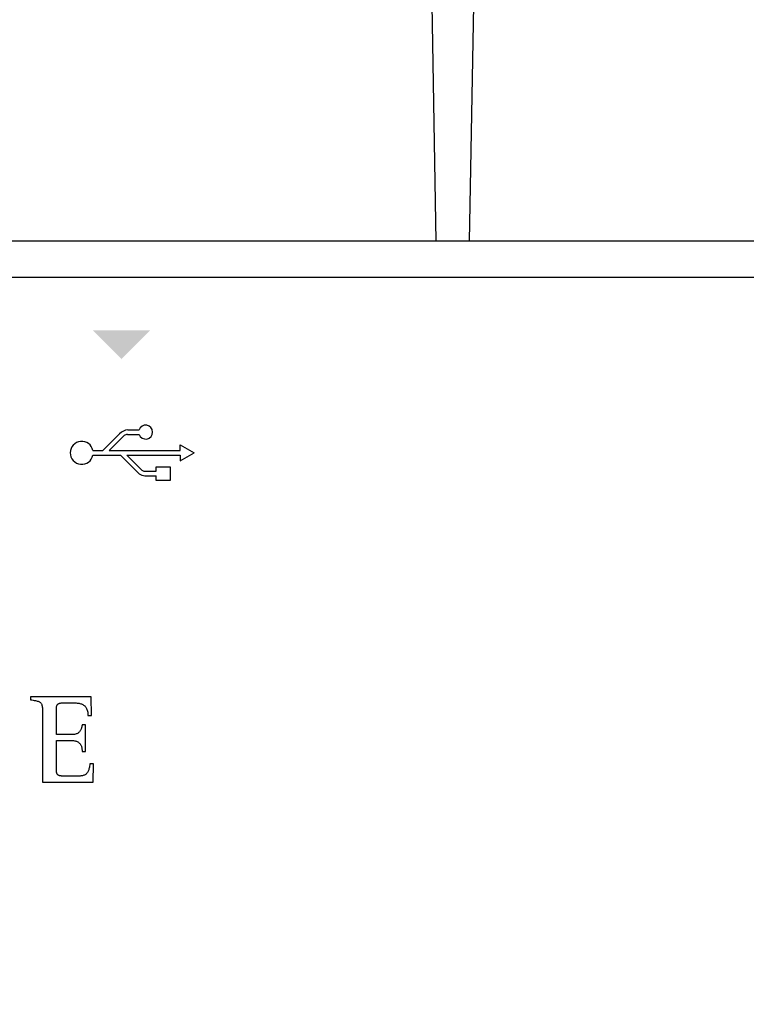
# Model space of a CAD drawing. Units: millimetres. Extents: x 1351 to 40523, y -4542 to 9286.
# Drawn here: x 5856 to 6008, y 939 to 1146 of the extents above; entities that cross this region are included whole.
import ezdxf

# ---------------------------------------------------------------- set-up
doc = ezdxf.new("R2010")
doc.units = ezdxf.units.MM
doc.layers.add('PDF_Geometría', color=7, linetype='Continuous')

msp = doc.modelspace()

# ---------------------------------------------------------------- hatches: boundary and pattern name
at = {"transparency": 33554559}
msp.add_hatch(color=256, dxfattribs=at).paths.add_polyline_path([(5877.06, 1074.17), (5870.96, 1080.27), (5883, 1080.27), (5876.9, 1074.17)])

# ---------------------------------------------------------------- linework, layer by layer
for p, q in [((5873.05, 1055.03), (5876.59, 1058.56)), ((5874.42, 1055.03), (5877.55, 1058.16)), ((5878.21, 1058.4), (5880.67, 1058.4)), ((5878.32, 1059.37), (5880.67, 1059.37)), ((5889.34, 1055.03), (5889.34, 1056.2)), ((5889.34, 1056.2), (5892.23, 1054.55)), ((5870.97, 1055.03), (5873.05, 1055.03)), ((5870.97, 1054.07), (5876.76, 1054.07)), ((5874.42, 1055.03), (5889.34, 1055.03)), ((5876.76, 1054.07), (5880.7, 1050.12)), ((5878.12, 1054.07), (5889.34, 1054.07)), ((5878.12, 1054.07), (5881.26, 1050.92)), ((5889.34, 1052.89), (5892.23, 1054.55)), ((5889.34, 1054.07), (5889.34, 1052.89)), ((5881.82, 1050.67), (5884.26, 1050.67)), ((5881.91, 1049.71), (5884.26, 1049.71)), ((5870.6, 1003.24), (5857.86, 1003.24)), ((5857.86, 1003.24), (5857.86, 1002.66)), ((5857.86, 1002.66), (5858.16, 1002.61)), ((5858.16, 1002.61), (5858.43, 1002.56)), ((5858.43, 1002.56), (5858.67, 1002.52)), ((5858.67, 1002.52), (5858.9, 1002.48)), ((5858.9, 1002.48), (5859.1, 1002.43)), ((5859.1, 1002.43), (5859.29, 1002.38)), ((5859.29, 1002.38), (5859.46, 1002.33)), ((5859.46, 1002.33), (5859.6, 1002.28)), ((5859.6, 1002.28), (5859.74, 1002.22)), ((5859.74, 1002.22), (5859.85, 1002.15)), ((5859.85, 1002.15), (5859.95, 1002.07)), ((5859.95, 1002.07), (5860.04, 1001.98)), ((5860.04, 1001.98), (5860.12, 1001.88)), ((5860.12, 1001.88), (5860.18, 1001.76)), ((5860.18, 1001.76), (5860.23, 1001.64)), ((5860.23, 1001.64), (5860.28, 1001.49)), ((5863.45, 1001.54), (5863.49, 1001.61)), ((5863.49, 1001.61), (5863.54, 1001.67)), ((5863.54, 1001.67), (5863.59, 1001.73)), ((5863.59, 1001.73), (5863.65, 1001.78)), ((5863.65, 1001.78), (5863.72, 1001.82)), ((5863.72, 1001.82), (5863.79, 1001.86)), ((5863.79, 1001.86), (5863.87, 1001.89)), ((5863.87, 1001.89), (5863.96, 1001.92)), ((5863.96, 1001.92), (5864.06, 1001.94)), ((5864.06, 1001.94), (5864.16, 1001.96)), ((5864.16, 1001.96), (5864.28, 1001.97)), ((5864.28, 1001.97), (5864.4, 1001.98)), ((5864.4, 1001.98), (5864.53, 1001.99)), ((5864.53, 1001.99), (5864.67, 1001.99)), ((5864.67, 1001.99), (5864.82, 1001.99)), ((5864.82, 1001.99), (5864.99, 1001.99)), ((5864.99, 1001.99), (5865.02, 1001.99)), ((5865.02, 1001.99), (5865.07, 1001.99)), ((5865.07, 1001.99), (5865.13, 1001.99)), ((5865.13, 1001.99), (5865.2, 1001.99)), ((5865.2, 1001.99), (5865.28, 1001.99)), ((5865.28, 1001.99), (5865.37, 1001.99)), ((5865.37, 1001.99), (5865.47, 1001.99)), ((5865.47, 1001.99), (5865.57, 1001.99)), ((5865.57, 1001.99), (5865.68, 1001.99)), ((5865.68, 1001.99), (5865.8, 1001.99)), ((5865.8, 1001.99), (5865.91, 1001.99)), ((5865.91, 1001.99), (5866.03, 1001.99)), ((5866.03, 1001.99), (5866.15, 1001.99)), ((5866.15, 1001.99), (5866.26, 1001.99)), ((5866.26, 1001.99), (5866.37, 1001.99)), ((5866.37, 1001.99), (5866.48, 1001.99)), ((5866.48, 1001.99), (5866.59, 1001.99)), ((5866.59, 1001.99), (5866.68, 1001.99)), ((5866.68, 1001.99), (5866.77, 1001.99)), ((5866.77, 1001.99), (5866.85, 1001.99)), ((5866.85, 1001.99), (5866.92, 1001.99)), ((5866.92, 1001.99), (5866.98, 1001.99)), ((5866.98, 1001.99), (5867.03, 1001.99)), ((5867.03, 1001.99), (5867.06, 1001.99)), ((5867.06, 1001.99), (5867.27, 1001.99)), ((5867.27, 1001.99), (5867.48, 1001.98)), ((5867.48, 1001.98), (5867.68, 1001.96)), ((5867.68, 1001.96), (5867.88, 1001.94)), ((5867.88, 1001.94), (5868.07, 1001.91)), ((5868.07, 1001.91), (5868.25, 1001.87)), ((5868.25, 1001.87), (5868.42, 1001.82)), ((5868.42, 1001.82), (5868.58, 1001.77)), ((5868.58, 1001.77), (5868.74, 1001.7)), ((5868.74, 1001.7), (5868.88, 1001.63)), ((5868.88, 1001.63), (5869.02, 1001.54)), ((5870.68, 999.31), (5870.6, 1003.24)), ((5860.28, 1001.49), (5860.31, 1001.33)), ((5860.31, 1001.33), (5860.34, 1001.15)), ((5860.34, 1001.15), (5860.36, 1000.96)), ((5860.36, 1000.96), (5860.37, 1000.74)), ((5860.37, 1000.74), (5860.38, 1000.5)), ((5860.38, 1000.5), (5860.39, 1000.23)), ((5860.39, 1000.23), (5860.39, 999.94)), ((5860.39, 999.94), (5860.39, 999.63)), ((5860.39, 999.63), (5860.39, 999.4)), ((5863.31, 1000.76), (5863.32, 1000.91)), ((5863.31, 1000.61), (5863.31, 1000.76)), ((5863.31, 1000.53), (5863.31, 1000.61)), ((5863.31, 1000.42), (5863.31, 1000.53)), ((5863.31, 1000.27), (5863.31, 1000.42)), ((5863.31, 1000.09), (5863.31, 1000.27)), ((5863.31, 999.89), (5863.31, 1000.09)), ((5863.31, 999.66), (5863.31, 999.89)), ((5863.31, 999.41), (5863.31, 999.66)), ((5863.32, 1000.91), (5863.33, 1001.04)), ((5863.33, 1001.04), (5863.34, 1001.16)), ((5863.34, 1001.16), (5863.36, 1001.26)), ((5863.36, 1001.26), (5863.39, 1001.36)), ((5863.39, 1001.36), (5863.42, 1001.45)), ((5863.42, 1001.45), (5863.45, 1001.54)), ((5869.02, 1001.54), (5869.15, 1001.45)), ((5869.15, 1001.45), (5869.27, 1001.34)), ((5869.27, 1001.34), (5869.38, 1001.22)), ((5869.38, 1001.22), (5869.48, 1001.09)), ((5869.48, 1001.09), (5869.57, 1000.95)), ((5869.57, 1000.95), (5869.66, 1000.79)), ((5869.66, 1000.79), (5869.73, 1000.62)), ((5869.73, 1000.62), (5869.79, 1000.44)), ((5869.79, 1000.44), (5869.84, 1000.24)), ((5869.84, 1000.24), (5869.88, 1000.03)), ((5869.88, 1000.03), (5869.91, 999.81)), ((5869.91, 999.81), (5869.92, 999.57)), ((5869.92, 999.57), (5869.93, 999.31)), ((5860.39, 999.4), (5860.39, 999.07)), ((5860.39, 999.07), (5860.39, 998.66)), ((5860.39, 998.66), (5860.39, 998.16)), ((5860.39, 998.16), (5860.39, 997.6)), ((5860.39, 997.6), (5860.39, 996.98)), ((5863.31, 999.15), (5863.31, 999.41)), ((5863.31, 998.87), (5863.31, 999.15)), ((5863.31, 998.58), (5863.31, 998.87)), ((5863.31, 998.28), (5863.31, 998.58)), ((5863.31, 997.99), (5863.31, 998.28)), ((5863.31, 997.69), (5863.31, 997.99)), ((5863.31, 997.39), (5863.31, 997.69)), ((5869.93, 999.31), (5870.68, 999.31)), ((5860.39, 996.98), (5860.39, 996.3)), ((5860.39, 996.3), (5860.39, 995.58)), ((5860.39, 995.58), (5860.39, 994.82)), ((5863.31, 997.1), (5863.31, 997.39)), ((5863.31, 996.82), (5863.31, 997.1)), ((5863.31, 996.56), (5863.31, 996.82)), ((5863.31, 996.3), (5863.31, 996.56)), ((5863.31, 996.07), (5863.31, 996.3)), ((5863.31, 995.86), (5863.31, 996.07)), ((5863.31, 995.68), (5863.31, 995.86)), ((5863.31, 995.53), (5863.31, 995.68)), ((5863.31, 995.41), (5863.31, 995.53)), ((5863.31, 995.32), (5863.31, 995.41)), ((5867.14, 995.37), (5866.95, 995.35)), ((5867.31, 995.41), (5867.14, 995.37)), ((5867.47, 995.46), (5867.31, 995.41)), ((5867.62, 995.52), (5867.47, 995.46)), ((5867.75, 995.58), (5867.62, 995.52)), ((5867.87, 995.66), (5867.75, 995.58)), ((5867.98, 995.74), (5867.87, 995.66)), ((5868.08, 995.83), (5867.98, 995.74)), ((5868.17, 995.92), (5868.08, 995.83)), ((5868.24, 996.02), (5868.17, 995.92)), ((5868.31, 996.12), (5868.24, 996.02)), ((5868.38, 996.23), (5868.31, 996.12)), ((5868.43, 996.34), (5868.38, 996.23)), ((5868.48, 996.45), (5868.43, 996.34)), ((5868.52, 996.56), (5868.48, 996.45)), ((5868.56, 996.68), (5868.52, 996.56)), ((5868.59, 996.8), (5868.56, 996.68)), ((5868.62, 996.91), (5868.59, 996.8)), ((5868.64, 997.03), (5868.62, 996.91)), ((5868.66, 997.14), (5868.64, 997.03)), ((5868.69, 997.26), (5868.66, 997.14)), ((5868.71, 997.37), (5868.69, 997.26)), ((5869.45, 997.37), (5868.71, 997.37)), ((5869.45, 991.79), (5869.45, 997.37)), ((5860.39, 994.82), (5860.39, 994.04)), ((5860.39, 994.04), (5860.39, 993.24)), ((5863.36, 995.32), (5863.31, 995.32)), ((5863.31, 993.99), (5863.31, 994.07)), ((5863.31, 994.07), (5863.36, 994.07)), ((5863.31, 993.86), (5863.31, 993.99)), ((5863.31, 993.69), (5863.31, 993.86)), ((5863.31, 993.49), (5863.31, 993.69)), ((5863.31, 993.26), (5863.31, 993.49)), ((5863.43, 995.32), (5863.36, 995.32)), ((5863.36, 994.07), (5863.44, 994.07)), ((5863.52, 995.32), (5863.43, 995.32)), ((5863.44, 994.07), (5863.53, 994.07)), ((5863.63, 995.32), (5863.52, 995.32)), ((5863.53, 994.07), (5863.64, 994.07)), ((5863.75, 995.32), (5863.63, 995.32)), ((5863.64, 994.07), (5863.77, 994.07)), ((5863.89, 995.32), (5863.75, 995.32)), ((5863.77, 994.07), (5863.91, 994.07)), ((5864.04, 995.32), (5863.89, 995.32)), ((5863.91, 994.07), (5864.06, 994.07)), ((5864.2, 995.32), (5864.04, 995.32)), ((5864.06, 994.07), (5864.22, 994.07)), ((5864.37, 995.32), (5864.2, 995.32)), ((5864.22, 994.07), (5864.39, 994.07)), ((5864.55, 995.32), (5864.37, 995.32)), ((5864.39, 994.07), (5864.57, 994.07)), ((5864.73, 995.32), (5864.55, 995.32)), ((5864.57, 994.07), (5864.75, 994.07)), ((5864.91, 995.32), (5864.73, 995.32)), ((5864.75, 994.07), (5864.93, 994.07)), ((5865.09, 995.32), (5864.91, 995.32)), ((5864.93, 994.07), (5865.11, 994.07)), ((5865.27, 995.32), (5865.09, 995.32)), ((5865.11, 994.07), (5865.29, 994.07)), ((5865.44, 995.32), (5865.27, 995.32)), ((5865.29, 994.07), (5865.47, 994.07)), ((5865.61, 995.32), (5865.44, 995.32)), ((5865.47, 994.07), (5865.64, 994.07)), ((5865.78, 995.32), (5865.61, 995.32)), ((5865.64, 994.07), (5865.8, 994.07)), ((5865.93, 995.32), (5865.78, 995.32)), ((5865.8, 994.07), (5865.95, 994.07)), ((5866.07, 995.32), (5865.93, 995.32)), ((5865.95, 994.07), (5866.09, 994.07)), ((5866.2, 995.32), (5866.07, 995.32)), ((5866.09, 994.07), (5866.21, 994.07)), ((5866.31, 995.32), (5866.2, 995.32)), ((5866.21, 994.07), (5866.32, 994.07)), ((5866.4, 995.32), (5866.31, 995.32)), ((5866.32, 994.07), (5866.41, 994.07)), ((5866.47, 995.32), (5866.4, 995.32)), ((5866.41, 994.07), (5866.48, 994.07)), ((5866.53, 995.32), (5866.47, 995.32)), ((5866.48, 994.07), (5866.53, 994.07)), ((5866.75, 995.33), (5866.53, 995.32)), ((5866.53, 994.07), (5866.72, 994.07)), ((5866.72, 994.07), (5866.9, 994.06)), ((5866.95, 995.35), (5866.75, 995.33)), ((5866.9, 994.06), (5867.08, 994.03)), ((5867.08, 994.03), (5867.24, 994)), ((5867.24, 994), (5867.4, 993.97)), ((5867.4, 993.97), (5867.54, 993.92)), ((5867.54, 993.92), (5867.67, 993.86)), ((5867.67, 993.86), (5867.8, 993.8)), ((5867.8, 993.8), (5867.92, 993.73)), ((5867.92, 993.73), (5868.02, 993.65)), ((5868.02, 993.65), (5868.12, 993.56)), ((5868.12, 993.56), (5868.21, 993.47)), ((5868.21, 993.47), (5868.3, 993.37)), ((5868.3, 993.37), (5868.37, 993.26)), ((5860.39, 993.24), (5860.39, 992.44)), ((5860.39, 992.44), (5860.39, 991.63)), ((5860.39, 991.63), (5860.39, 990.84)), ((5863.31, 993.01), (5863.31, 993.26)), ((5863.31, 992.73), (5863.31, 993.01)), ((5863.31, 992.43), (5863.31, 992.73)), ((5863.31, 992.12), (5863.31, 992.43)), ((5863.31, 991.8), (5863.31, 992.12)), ((5863.31, 991.47), (5863.31, 991.8)), ((5863.31, 991.13), (5863.31, 991.47)), ((5868.37, 993.26), (5868.44, 993.14)), ((5868.44, 993.14), (5868.49, 993.02)), ((5868.49, 993.02), (5868.55, 992.89)), ((5868.55, 992.89), (5868.59, 992.75)), ((5868.59, 992.75), (5868.63, 992.61)), ((5868.63, 992.61), (5868.65, 992.46)), ((5868.65, 992.46), (5868.68, 992.3)), ((5868.68, 992.3), (5868.69, 992.13)), ((5868.69, 992.13), (5868.7, 991.96)), ((5868.7, 991.96), (5868.71, 991.79)), ((5868.71, 991.79), (5869.45, 991.79)), ((5860.39, 990.84), (5860.39, 990.06)), ((5860.39, 990.06), (5860.39, 989.31)), ((5860.39, 989.31), (5860.39, 988.6)), ((5863.31, 990.8), (5863.31, 991.13)), ((5863.31, 990.47), (5863.31, 990.8)), ((5863.31, 990.14), (5863.31, 990.47)), ((5863.31, 989.83), (5863.31, 990.14)), ((5863.31, 989.53), (5863.31, 989.83)), ((5863.31, 989.25), (5863.31, 989.53)), ((5863.31, 988.99), (5863.31, 989.25)), ((5870.33, 989.21), (5870.3, 988.96)), ((5871.08, 989.21), (5870.33, 989.21)), ((5871, 985.36), (5871.08, 989.21)), ((5860.39, 988.6), (5860.39, 987.93)), ((5860.39, 987.93), (5860.39, 987.31)), ((5860.39, 987.31), (5860.39, 986.76)), ((5863.31, 988.75), (5863.31, 988.99)), ((5863.31, 988.55), (5863.31, 988.75)), ((5863.31, 988.38), (5863.31, 988.55)), ((5863.31, 988.24), (5863.31, 988.38)), ((5863.31, 988.15), (5863.31, 988.24)), ((5863.31, 987.97), (5863.31, 988.15)), ((5863.32, 987.8), (5863.31, 987.97)), ((5863.33, 987.65), (5863.32, 987.8)), ((5863.34, 987.52), (5863.33, 987.65)), ((5863.36, 987.39), (5863.34, 987.52)), ((5863.39, 987.28), (5863.36, 987.39)), ((5863.42, 987.18), (5863.39, 987.28)), ((5863.45, 987.09), (5863.42, 987.18)), ((5863.49, 987.01), (5863.45, 987.09)), ((5869.64, 987.13), (5869.54, 987.04)), ((5869.73, 987.23), (5869.64, 987.13)), ((5869.82, 987.35), (5869.73, 987.23)), ((5869.9, 987.48), (5869.82, 987.35)), ((5869.97, 987.61), (5869.9, 987.48)), ((5870.04, 987.77), (5869.97, 987.61)), ((5870.1, 987.93), (5870.04, 987.77)), ((5870.15, 988.11), (5870.1, 987.93)), ((5870.2, 988.3), (5870.15, 988.11)), ((5870.24, 988.5), (5870.2, 988.3)), ((5870.28, 988.72), (5870.24, 988.5)), ((5870.3, 988.96), (5870.28, 988.72)), ((5860.39, 986.76), (5860.39, 986.28)), ((5860.39, 986.28), (5860.39, 985.88)), ((5860.39, 985.88), (5860.39, 985.57)), ((5860.39, 985.57), (5860.39, 985.36)), ((5860.39, 985.36), (5871, 985.36)), ((5863.54, 986.93), (5863.49, 987.01)), ((5863.59, 986.87), (5863.54, 986.93)), ((5863.65, 986.82), (5863.59, 986.87)), ((5863.72, 986.77), (5863.65, 986.82)), ((5863.79, 986.73), (5863.72, 986.77)), ((5863.87, 986.7), (5863.79, 986.73)), ((5863.96, 986.68), (5863.87, 986.7)), ((5864.06, 986.65), (5863.96, 986.68)), ((5864.16, 986.64), (5864.06, 986.65)), ((5864.28, 986.63), (5864.16, 986.64)), ((5864.4, 986.62), (5864.28, 986.63)), ((5864.53, 986.61), (5864.4, 986.62)), ((5864.67, 986.61), (5864.53, 986.61)), ((5864.82, 986.61), (5864.67, 986.61)), ((5864.99, 986.61), (5864.82, 986.61)), ((5865.03, 986.61), (5864.99, 986.61)), ((5865.09, 986.61), (5865.03, 986.61)), ((5865.18, 986.61), (5865.09, 986.61)), ((5865.28, 986.61), (5865.18, 986.61)), ((5865.39, 986.61), (5865.28, 986.61)), ((5865.52, 986.61), (5865.39, 986.61)), ((5865.65, 986.61), (5865.52, 986.61)), ((5865.8, 986.61), (5865.65, 986.61)), ((5865.96, 986.61), (5865.8, 986.61)), ((5866.12, 986.61), (5865.96, 986.61)), ((5866.28, 986.61), (5866.12, 986.61)), ((5866.45, 986.61), (5866.28, 986.61)), ((5866.62, 986.61), (5866.45, 986.61)), ((5866.78, 986.61), (5866.62, 986.61)), ((5866.94, 986.61), (5866.78, 986.61)), ((5867.1, 986.61), (5866.94, 986.61)), ((5867.25, 986.61), (5867.1, 986.61)), ((5867.39, 986.61), (5867.25, 986.61)), ((5867.52, 986.61), (5867.39, 986.61)), ((5867.63, 986.61), (5867.52, 986.61)), ((5867.73, 986.61), (5867.63, 986.61)), ((5867.82, 986.61), (5867.73, 986.61)), ((5867.89, 986.61), (5867.82, 986.61)), ((5867.93, 986.61), (5867.89, 986.61)), ((5868.12, 986.61), (5867.93, 986.61)), ((5868.3, 986.62), (5868.12, 986.61)), ((5868.47, 986.63), (5868.3, 986.62)), ((5868.63, 986.66), (5868.47, 986.63)), ((5868.78, 986.68), (5868.63, 986.66)), ((5868.93, 986.72), (5868.78, 986.68)), ((5869.06, 986.77), (5868.93, 986.72)), ((5869.19, 986.82), (5869.06, 986.77)), ((5869.32, 986.88), (5869.19, 986.82)), ((5869.43, 986.96), (5869.32, 986.88)), ((5869.54, 987.04), (5869.43, 986.96))]:
    msp.add_line(p, q)
for points in [[(5716.4, 1091.44), (6176.69, 1091.44)], [(5884.26, 1050.67), (5884.26, 1051.6), (5887.19, 1051.6), (5887.19, 1048.73), (5884.26, 1048.73), (5884.26, 1049.71)]]:
    msp.add_lwpolyline(points)
for centre, radius, start, end in [((5882.06, 1058.9), 1.47, 199.5745, 161.2035), ((5878.46, 1056.8), 2.57, 93.0793, 136.7186), ((5878.41, 1056.85), 1.57, 97.2987, 123.2007), ((5868.62, 1054.55), 2.41, 11.4715, 348.4042), ((5882.02, 1051.99), 2.28, 234.7805, 267.3465), ((5881.89, 1051.55), 0.878, 224.9589, 265.6676)]:
    msp.add_arc(centre, radius, start, end)
at = {"layer": 'PDF_Geometría'}
for points in [[(5706.21, 1095.7), (5706.21, 1157.5), (5706.93, 1158.92), (5708.35, 1159.39), (5708.35, 1162.71), (5706.93, 1163.42), (5706.21, 1164.84), (5706.21, 1238.95), (5706.21, 1245.58), (5706.69, 1247.23), (5707.87, 1248.66), (5709.77, 1249.13), (5940.39, 1249.13), (5940.62, 1240.13), (5942.99, 1099.01)], [(5950.1, 1099.01), (5952.7, 1240.13), (5952.7, 1249.13), (6183.56, 1249.13), (6185.22, 1248.66), (6186.4, 1247.23), (6186.87, 1245.58), (6186.87, 1238.95), (6186.87, 1164.84), (6186.87, 1157.5)], [(6176.69, 1099.01), (6176.22, 1099.01), (5717.11, 1099.01), (5717.11, 1085.52), (5717.11, 1063.5), (5709.77, 1063.5), (5707.87, 1063.02), (5706.69, 1062.31), (5706.21, 1061.13), (5706.21, 835.01), (5706.69, 833.82), (5707.87, 832.87), (5709.77, 832.64), (5717.11, 832.64), (5717.11, 810.38), (5717.11, 797.12), (5914.34, 797.12), (5927.84, 810.38)]]:
    msp.add_lwpolyline(points, dxfattribs=at)

doc.saveas('drawing.dxf')
